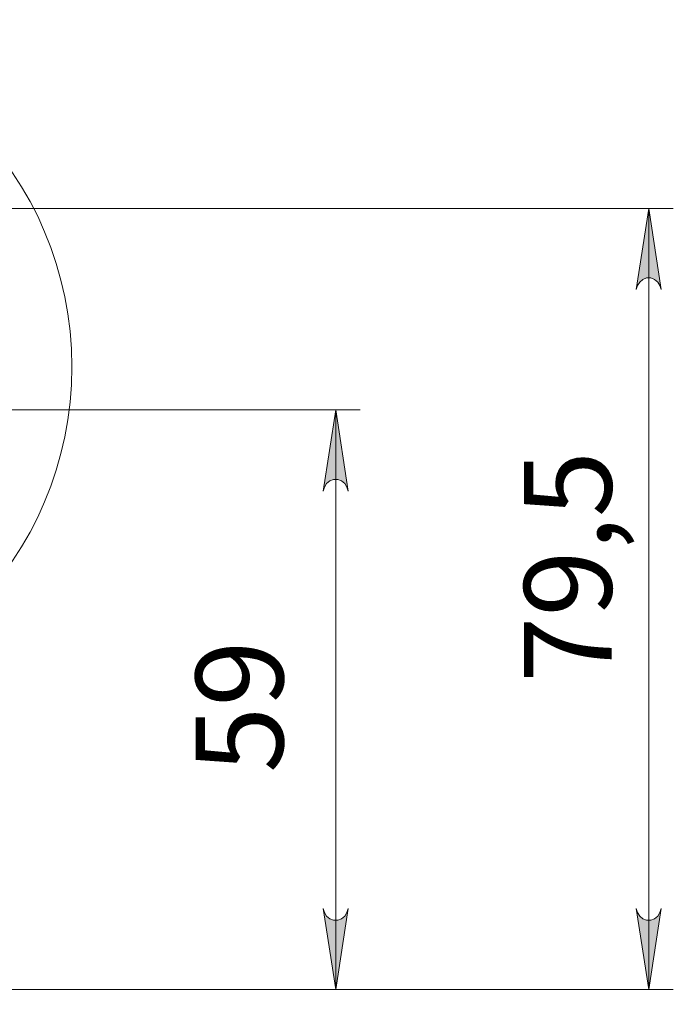
# Model space of a CAD drawing. Units: millimetres. Extents: x 659.7 to 674.4, y 396.1 to 406.5.
# Drawn here: x 669.6 to 670.6, y 403.8 to 405.4 of the extents above; entities that cross this region are included whole.
import ezdxf

# ---------------------------------------------------------------- set-up
doc = ezdxf.new("R2010")
doc.units = ezdxf.units.MM
doc.layers.add('PDF _Геометрия', color=7, linetype='Continuous', true_color=0x3a3a3a)
doc.layers.add('PDF _Сплошная заливка', color=7, linetype='Continuous')
doc.layers.add('PDF _Текст', color=7, linetype='Continuous')
doc.styles.add('PDF Arial', font='arial.ttf')

msp = doc.modelspace()

# ---------------------------------------------------------------- hatches: boundary and pattern name
at = {"layer": 'PDF _Сплошная заливка', "true_color": 0xffffff, "transparency": 33554559}
h = msp.add_hatch(color=7, dxfattribs=at)
h.paths.add_polyline_path([(660.3396, 399.6624), (660.3375, 399.6689), (660.3342, 399.6746), (660.3291, 399.6789), (660.3229, 399.6811), (660.3163, 399.6811), (660.3101, 399.6789), (660.3051, 399.6746), (660.3018, 399.6689), (660.2996, 399.6624), (660.3196, 399.7924)], flags=0)
h.paths.add_polyline_path([(660.2996, 397.1823), (660.3018, 397.1758), (660.3051, 397.17), (660.3101, 397.1658), (660.3163, 397.1635), (660.3229, 397.1635), (660.3291, 397.1658), (660.3342, 397.17), (660.3375, 397.1758), (660.3396, 397.1823), (660.3196, 397.0523)], flags=0)
h.paths.add_polyline_path([(665.6284, 405.224), (665.6305, 405.2175), (665.6338, 405.2118), (665.6389, 405.2076), (665.645, 405.2053), (665.6516, 405.2053), (665.6579, 405.2076), (665.6629, 405.2118), (665.6662, 405.2175), (665.6684, 405.224), (665.6484, 405.094)], flags=0)
h.paths.add_polyline_path([(665.6684, 404.7073), (665.6662, 404.7138), (665.6629, 404.7195), (665.6579, 404.7238), (665.6516, 404.726), (665.645, 404.726), (665.6389, 404.7238), (665.6338, 404.7195), (665.6305, 404.7138), (665.6284, 404.7073), (665.6484, 404.8373)], flags=0)
h.paths.add_polyline_path([(670.5828, 404.9672), (670.5807, 404.9737), (670.5774, 404.9794), (670.5723, 404.9836), (670.5661, 404.9859), (670.5595, 404.9859), (670.5533, 404.9836), (670.5483, 404.9794), (670.545, 404.9737), (670.5428, 404.9672), (670.5628, 405.0972)], flags=0)
h.paths.add_polyline_path([(670.5428, 403.9752), (670.545, 403.9687), (670.5483, 403.963), (670.5533, 403.9588), (670.5595, 403.9565), (670.5661, 403.9565), (670.5723, 403.9588), (670.5774, 403.963), (670.5807, 403.9687), (670.5828, 403.9752), (670.5628, 403.8452)], flags=0)
h.paths.add_polyline_path([(669.8622, 398.9642), (669.8601, 398.9707), (669.8568, 398.9764), (669.8517, 398.9807), (669.8455, 398.9829), (669.8389, 398.9829), (669.8327, 398.9807), (669.8277, 398.9764), (669.8244, 398.9707), (669.8222, 398.9642), (669.8422, 399.0942)], flags=0)
h.paths.add_polyline_path([(669.8222, 396.9407), (669.8244, 396.9342), (669.8277, 396.9285), (669.8327, 396.9243), (669.8389, 396.922), (669.8455, 396.922), (669.8517, 396.9243), (669.8568, 396.9285), (669.8601, 396.9342), (669.8622, 396.9407), (669.8422, 396.8107)], flags=0)
h = msp.add_hatch(color=7, dxfattribs=at)
h.paths.add_polyline_path([(670.0412, 403.9752), (670.0434, 403.9687), (670.0466, 403.963), (670.0517, 403.9588), (670.0579, 403.9565), (670.0645, 403.9565), (670.0707, 403.9588), (670.0758, 403.963), (670.079, 403.9687), (670.0812, 403.9752), (670.0612, 403.8452)], flags=0)
h.paths.add_polyline_path([(670.0812, 404.6443), (670.079, 404.6508), (670.0758, 404.6566), (670.0707, 404.6608), (670.0645, 404.6631), (670.0579, 404.6631), (670.0517, 404.6608), (670.0466, 404.6566), (670.0434, 404.6508), (670.0412, 404.6443), (670.0612, 404.7743)], flags=0)

# ---------------------------------------------------------------- linework, layer by layer
at = {"layer": 'PDF _Геометрия', "color": 7, "lineweight": 18, "true_color": 0xffffff}
for points in [[(669.525, 405.0972), (670.6022, 405.0972)], [(670.5628, 405.0972), (670.5628, 403.8452)], [(668.6431, 404.7743), (670.1006, 404.7743)], [(670.0612, 403.8452), (670.0612, 404.7743)], [(669.0644, 403.8452), (670.6022, 403.8452)], [(669.4069, 403.8452), (670.1006, 403.8452)]]:
    msp.add_lwpolyline(points, dxfattribs=at)
for points in [[(670.5828, 404.9672), (670.5807, 404.9737), (670.5774, 404.9794), (670.5723, 404.9836), (670.5661, 404.9859), (670.5595, 404.9859), (670.5533, 404.9836), (670.5483, 404.9794), (670.545, 404.9737), (670.5428, 404.9672), (670.5628, 405.0972)], [(670.0812, 404.6443), (670.079, 404.6508), (670.0758, 404.6566), (670.0707, 404.6608), (670.0645, 404.6631), (670.0579, 404.6631), (670.0517, 404.6608), (670.0466, 404.6566), (670.0434, 404.6508), (670.0412, 404.6443), (670.0612, 404.7743)], [(670.0412, 403.9752), (670.0434, 403.9687), (670.0466, 403.963), (670.0517, 403.9588), (670.0579, 403.9565), (670.0645, 403.9565), (670.0707, 403.9588), (670.0758, 403.963), (670.079, 403.9687), (670.0812, 403.9752), (670.0612, 403.8452)], [(670.5428, 403.9752), (670.545, 403.9687), (670.5483, 403.963), (670.5533, 403.9588), (670.5595, 403.9565), (670.5661, 403.9565), (670.5723, 403.9588), (670.5774, 403.963), (670.5807, 403.9687), (670.5828, 403.9752), (670.5628, 403.8452)]]:
    msp.add_lwpolyline(points, close=True, dxfattribs=at)
msp.add_circle((669.0821, 404.8435), 0.5564, dxfattribs=at)

# ---------------------------------------------------------------- texts
at = {"layer": 'PDF _Текст', "color": 7, "true_color": 0xffffff, "char_height": 0.14026, "attachment_point": 7, "rotation": 90, "style": 'PDF Arial'}
for s, insert in [('79,5', (670.5472, 404.3368)), ('59', (670.021, 404.1924))]:
    msp.add_mtext(s, dxfattribs=dict(at, insert=insert))

doc.saveas('drawing.dxf')
